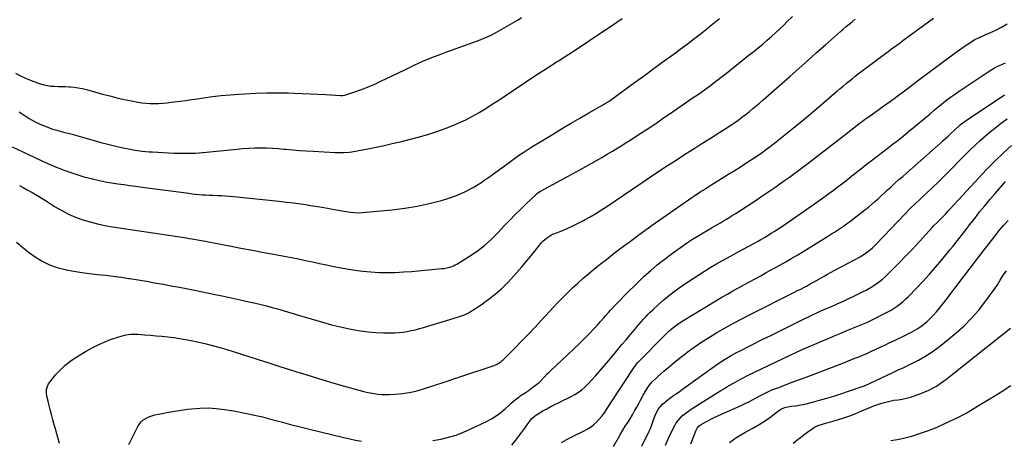
# Model space of a CAD drawing. Units: inches. Extents: x 1910888 to 1916278, y 443113 to 448409.
# Drawn here: x 1913190 to 1913967, y 444107 to 444439 of the extents above; entities that cross this region are included whole.
import ezdxf

# ---------------------------------------------------------------- set-up
doc = ezdxf.new("R2010")
doc.units = ezdxf.units.IN
doc.header["$MEASUREMENT"] = 0
doc.layers.add('7', color=7, linetype='Continuous')
doc.layers.add('8', color=7, linetype='Continuous')

msp = doc.modelspace()

# ---------------------------------------------------------------- linework, layer by layer
at = {"layer": '7', "color": 18}
for points in [[(1913186.96, 444396.99, 1866), (1913191.45, 444394.67, 1866), (1913196.08, 444392.64, 1866), (1913200.79, 444390.8, 1866), (1913206.61, 444388.74, 1866), (1913209.36, 444387.92, 1866), (1913212.15, 444387.28, 1866), (1913214.98, 444386.93, 1866), (1913217.84, 444386.76, 1866), (1913220.73, 444386.72, 1866), (1913223.62, 444386.65, 1866), (1913226.51, 444386.54, 1866), (1913229.4, 444386.4, 1866), (1913230.12, 444386.36, 1866), (1913233.35, 444386.08, 1866), (1913236.55, 444385.66, 1866), (1913239.73, 444385.02, 1866), (1913242.87, 444384.25, 1866), (1913255.7, 444380.66, 1866), (1913261.35, 444379.15, 1866), (1913267.02, 444377.73, 1866), (1913272.72, 444376.45, 1866), (1913278.44, 444375.26, 1866), (1913283.38, 444374.29, 1866), (1913286.66, 444373.76, 1866), (1913289.95, 444373.37, 1866), (1913293.25, 444373.19, 1866), (1913296.57, 444373.15, 1866), (1913299.9, 444373.27, 1866), (1913303.21, 444373.46, 1866), (1913306.52, 444373.77, 1866), (1913309.83, 444374.14, 1866), (1913312.3, 444374.46, 1866), (1913316.83, 444375.06, 1866), (1913321.36, 444375.68, 1866), (1913325.89, 444376.31, 1866), (1913330.42, 444376.95, 1866), (1913335.3, 444377.66, 1866), (1913342.27, 444378.58, 1866), (1913349.26, 444379.4, 1866), (1913356.26, 444380.06, 1866), (1913363.28, 444380.61, 1866), (1913367.94, 444380.93, 1866), (1913376.49, 444381.37, 1866), (1913385.04, 444381.65, 1866), (1913393.6, 444381.66, 1866), (1913402.16, 444381.51, 1866), (1913406.74, 444381.36, 1866), (1913413.01, 444381.13, 1866), (1913419.28, 444380.87, 1866), (1913425.55, 444380.57, 1866), (1913431.81, 444380.24, 1866), (1913443.22, 444379.6, 1866), (1913444.89, 444379.6, 1866), (1913446.55, 444379.81, 1866), (1913447.62, 444380.1, 1866), (1913456.27, 444382.97, 1866), (1913461.09, 444384.67, 1866), (1913465.85, 444386.51, 1866), (1913470.54, 444388.53, 1866), (1913475.18, 444390.68, 1866), (1913494.53, 444400.13, 1866), (1913501.4, 444403.38, 1866), (1913508.34, 444406.49, 1866), (1913515.36, 444409.41, 1866), (1913522.43, 444412.21, 1866), (1913526.46, 444413.73, 1866), (1913531.58, 444415.63, 1866), (1913536.71, 444417.48, 1866), (1913541.86, 444419.26, 1866), (1913547.03, 444421, 1866), (1913552.15, 444422.84, 1866), (1913557.18, 444424.88, 1866), (1913562.09, 444427.22, 1866), (1913566.9, 444429.75, 1866), (1913583.52, 444439.11, 1866), (1913586.04, 444440.92, 1866)], [(1913187.85, 444263.73, 1874), (1913192.79, 444259.47, 1874), (1913197.99, 444255.48, 1874), (1913202.56, 444252.27, 1874), (1913208.12, 444248.86, 1874), (1913213.89, 444245.94, 1874), (1913219.98, 444243.77, 1874), (1913226.29, 444242.09, 1874), (1913226.96, 444241.96, 1874), (1913233.1, 444240.83, 1874), (1913239.27, 444239.83, 1874), (1913245.46, 444239.03, 1874), (1913251.68, 444238.36, 1874), (1913257.9, 444237.73, 1874), (1913264.1, 444237.01, 1874), (1913270.29, 444236.15, 1874), (1913276.47, 444235.21, 1874), (1913277.19, 444235.09, 1874), (1913283.72, 444234.01, 1874), (1913290.24, 444232.91, 1874), (1913296.76, 444231.78, 1874), (1913303.27, 444230.62, 1874), (1913303.35, 444230.61, 1874), (1913309.89, 444229.41, 1874), (1913316.43, 444228.19, 1874), (1913322.97, 444226.92, 1874), (1913329.49, 444225.62, 1874), (1913343.08, 444222.88, 1874), (1913350.1, 444221.42, 1874), (1913357.12, 444219.93, 1874), (1913364.12, 444218.38, 1874), (1913371.11, 444216.79, 1874), (1913376.32, 444215.59, 1874), (1913380.69, 444214.54, 1874), (1913385.05, 444213.44, 1874), (1913389.39, 444212.28, 1874), (1913393.72, 444211.06, 1874), (1913398.04, 444209.81, 1874), (1913402.36, 444208.55, 1874), (1913406.67, 444207.26, 1874), (1913410.97, 444205.97, 1874), (1913421.95, 444202.65, 1874), (1913429.04, 444200.6, 1874), (1913436.16, 444198.69, 1874), (1913443.33, 444196.97, 1874), (1913450.53, 444195.38, 1874), (1913452.96, 444194.88, 1874), (1913458.99, 444193.82, 1874), (1913465.05, 444192.98, 1874), (1913471.15, 444192.5, 1874), (1913477.28, 444192.24, 1874), (1913483.02, 444192.17, 1874), (1913486.28, 444192.23, 1874), (1913489.53, 444192.42, 1874), (1913492.77, 444192.81, 1874), (1913495.99, 444193.34, 1874), (1913499.19, 444194.01, 1874), (1913502.37, 444194.74, 1874), (1913505.54, 444195.57, 1874), (1913508.68, 444196.47, 1874), (1913535.73, 444204.58, 1874), (1913537.95, 444205.29, 1874), (1913541.24, 444206.5, 1874), (1913544.33, 444208.12, 1874), (1913554.18, 444214.43, 1874), (1913559.92, 444218.42, 1874), (1913565.43, 444222.68, 1874), (1913570.6, 444227.35, 1874), (1913575.54, 444232.29, 1874), (1913578.04, 444234.98, 1874), (1913582.22, 444239.6, 1874), (1913586.33, 444244.28, 1874), (1913590.33, 444249.04, 1874), (1913594.25, 444253.88, 1874), (1913600.46, 444261.69, 1874), (1913601.7, 444263.14, 1874), (1913602.99, 444264.52, 1874), (1913605.84, 444267.02, 1874), (1913607.39, 444268.12, 1874), (1913610.67, 444269.98, 1874), (1913612.41, 444270.75, 1874), (1913617.79, 444272.84, 1874), (1913622.21, 444274.66, 1874), (1913626.59, 444276.6, 1874), (1913630.88, 444278.7, 1874), (1913635.12, 444280.92, 1874), (1913635.78, 444281.28, 1874), (1913640.27, 444283.82, 1874), (1913644.72, 444286.45, 1874), (1913649.08, 444289.19, 1874), (1913653.4, 444292.02, 1874), (1913687.84, 444315.26, 1874), (1913694.53, 444319.73, 1874), (1913701.23, 444324.18, 1874), (1913707.97, 444328.57, 1874), (1913714.73, 444332.94, 1874), (1913718.83, 444335.57, 1874), (1913723.56, 444338.59, 1874), (1913728.3, 444341.59, 1874), (1913733.05, 444344.56, 1874), (1913737.82, 444347.52, 1874), (1913740.43, 444349.13, 1874), (1913743.88, 444351.3, 1874), (1913747.31, 444353.5, 1874), (1913750.7, 444355.76, 1874), (1913754.06, 444358.06, 1874), (1913757.94, 444360.79, 1874), (1913760.68, 444362.8, 1874), (1913763.37, 444364.86, 1874), (1913766.03, 444366.97, 1874), (1913768.66, 444369.12, 1874), (1913771.27, 444371.3, 1874), (1913773.84, 444373.5, 1874), (1913776.4, 444375.73, 1874), (1913797.89, 444394.71, 1874), (1913804.9, 444400.9, 1874), (1913811.9, 444407.1, 1874), (1913818.9, 444413.31, 1874), (1913825.9, 444419.52, 1874), (1913835.39, 444427.95, 1874), (1913837.65, 444429.93, 1874), (1913839.91, 444431.91, 1874), (1913842.2, 444433.86, 1874), (1913844.5, 444435.79, 1874), (1913846.82, 444437.71, 1874), (1913849.15, 444439.61, 1874)], [(1913189.88, 444366.69, 1868), (1913193.77, 444363.9, 1868), (1913197.79, 444361.32, 1868), (1913201.99, 444359.05, 1868), (1913206.31, 444356.99, 1868), (1913209.9, 444355.44, 1868), (1913213.08, 444354.17, 1868), (1913216.3, 444353.02, 1868), (1913219.58, 444352.03, 1868), (1913222.89, 444351.16, 1868), (1913226.23, 444350.35, 1868), (1913229.56, 444349.51, 1868), (1913232.87, 444348.62, 1868), (1913236.17, 444347.69, 1868), (1913248.95, 444343.98, 1868), (1913254.31, 444342.48, 1868), (1913259.7, 444341.04, 1868), (1913265.1, 444339.7, 1868), (1913270.53, 444338.42, 1868), (1913270.62, 444338.4, 1868), (1913276.02, 444337.3, 1868), (1913281.46, 444336.37, 1868), (1913286.92, 444335.68, 1868), (1913292.42, 444335.15, 1868), (1913295, 444334.96, 1868), (1913299.22, 444334.68, 1868), (1913303.44, 444334.44, 1868), (1913307.67, 444334.24, 1868), (1913311.9, 444334.09, 1868), (1913314.55, 444334.01, 1868), (1913317.46, 444333.95, 1868), (1913320.36, 444333.91, 1868), (1913323.26, 444333.92, 1868), (1913326.17, 444333.96, 1868), (1913329.07, 444334.06, 1868), (1913331.97, 444334.21, 1868), (1913334.86, 444334.44, 1868), (1913337.75, 444334.71, 1868), (1913361.7, 444337.26, 1868), (1913366.34, 444337.68, 1868), (1913370.98, 444337.99, 1868), (1913375.64, 444338.15, 1868), (1913380.29, 444338.2, 1868), (1913384.95, 444338.12, 1868), (1913389.61, 444337.94, 1868), (1913394.26, 444337.65, 1868), (1913398.9, 444337.27, 1868), (1913400.32, 444337.13, 1868), (1913405.67, 444336.65, 1868), (1913411.02, 444336.22, 1868), (1913416.38, 444335.84, 1868), (1913421.74, 444335.51, 1868), (1913439.26, 444334.53, 1868), (1913443.6, 444334.42, 1868), (1913445.78, 444334.47, 1868), (1913450.12, 444334.77, 1868), (1913452.27, 444335.01, 1868), (1913456.56, 444335.72, 1868), (1913465.01, 444337.39, 1868), (1913471.36, 444338.7, 1868), (1913477.7, 444340.07, 1868), (1913484.01, 444341.54, 1868), (1913490.31, 444343.06, 1868), (1913504.71, 444346.67, 1868), (1913512.1, 444348.72, 1868), (1913519.41, 444351.01, 1868), (1913526.59, 444353.66, 1868), (1913533.7, 444356.54, 1868), (1913536.67, 444357.84, 1868), (1913542.16, 444360.39, 1868), (1913547.55, 444363.12, 1868), (1913552.8, 444366.11, 1868), (1913557.96, 444369.27, 1868), (1913563.04, 444372.58, 1868), (1913568.11, 444375.91, 1868), (1913573.16, 444379.25, 1868), (1913578.21, 444382.61, 1868), (1913583.45, 444386.11, 1868), (1913591.13, 444391.21, 1868), (1913598.83, 444396.27, 1868), (1913606.55, 444401.29, 1868), (1913614.3, 444406.29, 1868), (1913615.2, 444406.87, 1868), (1913623.39, 444412.16, 1868), (1913631.56, 444417.48, 1868), (1913639.69, 444422.87, 1868), (1913647.79, 444428.29, 1868), (1913648.57, 444428.82, 1868), (1913657.04, 444434.56, 1868), (1913665.49, 444440.32, 1868)], [(1913190.22, 444308.55, 1872), (1913192.95, 444306.99, 1872), (1913196.28, 444305.18, 1872), (1913200.68, 444302.71, 1872), (1913205.05, 444300.18, 1872), (1913209.35, 444297.54, 1872), (1913213.61, 444294.84, 1872), (1913218.33, 444291.76, 1872), (1913223.51, 444288.69, 1872), (1913228.82, 444285.9, 1872), (1913234.34, 444283.55, 1872), (1913239.99, 444281.49, 1872), (1913245.78, 444279.79, 1872), (1913251.62, 444278.28, 1872), (1913257.52, 444277.04, 1872), (1913263.47, 444275.99, 1872), (1913321.92, 444267.09, 1872), (1913324.1, 444266.75, 1872), (1913326.29, 444266.4, 1872), (1913330.65, 444265.66, 1872), (1913335, 444264.87, 1872), (1913337.17, 444264.46, 1872), (1913339.34, 444264.04, 1872), (1913355.68, 444260.86, 1872), (1913364.76, 444259.1, 1872), (1913373.84, 444257.37, 1872), (1913382.93, 444255.66, 1872), (1913392.02, 444253.97, 1872), (1913399.03, 444252.68, 1872), (1913404.61, 444251.62, 1872), (1913410.18, 444250.52, 1872), (1913415.74, 444249.36, 1872), (1913421.29, 444248.15, 1872), (1913426.84, 444246.95, 1872), (1913432.4, 444245.78, 1872), (1913437.97, 444244.66, 1872), (1913443.54, 444243.57, 1872), (1913448.38, 444242.65, 1872), (1913454.69, 444241.61, 1872), (1913461.03, 444240.77, 1872), (1913467.39, 444240.25, 1872), (1913473.78, 444239.93, 1872), (1913480.18, 444239.88, 1872), (1913486.57, 444239.97, 1872), (1913492.96, 444240.29, 1872), (1913499.34, 444240.76, 1872), (1913523.36, 444242.94, 1872), (1913524.91, 444243.13, 1872), (1913529.48, 444244.06, 1872), (1913532.39, 444245.1, 1872), (1913533.78, 444245.78, 1872), (1913535.13, 444246.55, 1872), (1913544.97, 444252.65, 1872), (1913551.03, 444256.76, 1872), (1913556.83, 444261.16, 1872), (1913562.28, 444266.01, 1872), (1913567.47, 444271.16, 1872), (1913572.78, 444276.86, 1872), (1913576.96, 444281.26, 1872), (1913581.19, 444285.61, 1872), (1913585.51, 444289.88, 1872), (1913589.88, 444294.1, 1872), (1913597.86, 444301.66, 1872), (1913598.29, 444302.05, 1872), (1913601.16, 444303.99, 1872), (1913601.66, 444304.27, 1872), (1913632.63, 444321.23, 1872), (1913636.87, 444323.56, 1872), (1913641.09, 444325.92, 1872), (1913645.31, 444328.29, 1872), (1913649.51, 444330.69, 1872), (1913653.7, 444333.12, 1872), (1913657.86, 444335.58, 1872), (1913661.99, 444338.1, 1872), (1913666.1, 444340.66, 1872), (1913667.85, 444341.76, 1872), (1913672.23, 444344.55, 1872), (1913676.59, 444347.35, 1872), (1913680.94, 444350.19, 1872), (1913685.27, 444353.06, 1872), (1913689.58, 444355.94, 1872), (1913693.88, 444358.84, 1872), (1913698.17, 444361.76, 1872), (1913702.46, 444364.69, 1872), (1913721.58, 444377.82, 1872), (1913724.93, 444380.14, 1872), (1913728.25, 444382.48, 1872), (1913731.55, 444384.85, 1872), (1913734.83, 444387.25, 1872), (1913738.09, 444389.68, 1872), (1913741.33, 444392.14, 1872), (1913744.55, 444394.63, 1872), (1913747.75, 444397.14, 1872), (1913765.79, 444411.46, 1872), (1913769.34, 444414.31, 1872), (1913772.85, 444417.18, 1872), (1913776.34, 444420.1, 1872), (1913779.79, 444423.05, 1872), (1913783.21, 444426.05, 1872), (1913786.58, 444429.09, 1872), (1913789.9, 444432.19, 1872), (1913793.19, 444435.33, 1872), (1913795.44, 444437.52, 1872), (1913799.82, 444441.79, 1872)], [(1913221.71, 444105, 1876), (1913220.47, 444109.7, 1876), (1913219.12, 444114.38, 1876), (1913218.68, 444115.82, 1876), (1913217.5, 444119.77, 1876), (1913216.37, 444123.72, 1876), (1913215.31, 444127.7, 1876), (1913214.29, 444131.69, 1876), (1913212.96, 444137.1, 1876), (1913212.65, 444138.4, 1876), (1913211.75, 444142.29, 1876), (1913211.41, 444144.9, 1876), (1913211.54, 444147.53, 1876), (1913212.41, 444150.79, 1876), (1913213.12, 444152.09, 1876), (1913213.97, 444153.33, 1876), (1913218.64, 444158.99, 1876), (1913222.11, 444162.8, 1876), (1913225.82, 444166.35, 1876), (1913229.86, 444169.52, 1876), (1913234.12, 444172.43, 1876), (1913242.76, 444177.71, 1876), (1913247.4, 444180.35, 1876), (1913252.13, 444182.78, 1876), (1913257, 444184.93, 1876), (1913261.96, 444186.87, 1876), (1913268.39, 444189.16, 1876), (1913272.08, 444190.25, 1876), (1913273.97, 444190.63, 1876), (1913277.8, 444191.09, 1876), (1913279.72, 444191.19, 1876), (1913283.57, 444191.11, 1876), (1913288.85, 444190.74, 1876), (1913293.42, 444190.4, 1876), (1913297.98, 444190.01, 1876), (1913302.54, 444189.57, 1876), (1913307.24, 444189.07, 1876), (1913311.85, 444188.48, 1876), (1913316.44, 444187.81, 1876), (1913321.02, 444187, 1876), (1913325.58, 444186.1, 1876), (1913330.44, 444185.06, 1876), (1913337.4, 444183.48, 1876), (1913344.31, 444181.75, 1876), (1913351.17, 444179.81, 1876), (1913358, 444177.74, 1876), (1913378.39, 444171.19, 1876), (1913386.9, 444168.46, 1876), (1913395.41, 444165.75, 1876), (1913403.92, 444163.05, 1876), (1913412.44, 444160.36, 1876), (1913412.49, 444160.35, 1876), (1913421, 444157.71, 1876), (1913429.52, 444155.13, 1876), (1913438.06, 444152.63, 1876), (1913446.62, 444150.18, 1876), (1913457.85, 444147.02, 1876), (1913460.82, 444146.24, 1876), (1913463.8, 444145.51, 1876), (1913466.81, 444144.88, 1876), (1913469.83, 444144.32, 1876), (1913472.86, 444143.9, 1876), (1913475.91, 444143.62, 1876), (1913478.96, 444143.55, 1876), (1913482.03, 444143.61, 1876), (1913486.79, 444143.87, 1876), (1913492.21, 444144.38, 1876), (1913497.57, 444145.16, 1876), (1913502.86, 444146.35, 1876), (1913508.1, 444147.81, 1876), (1913525.87, 444153.5, 1876), (1913529.94, 444154.89, 1876), (1913533.99, 444156.37, 1876), (1913535.35, 444156.83, 1876), (1913536.71, 444157.29, 1876), (1913564.52, 444166.35, 1876), (1913567.44, 444167.69, 1876), (1913570.06, 444169.58, 1876), (1913570.86, 444170.3, 1876), (1913571.64, 444171.04, 1876), (1913580.75, 444180.22, 1876), (1913586.04, 444185.6, 1876), (1913591.3, 444191.01, 1876), (1913596.51, 444196.47, 1876), (1913601.68, 444201.97, 1876), (1913614.85, 444216.1, 1876), (1913618.63, 444220.05, 1876), (1913622.49, 444223.93, 1876), (1913626.45, 444227.7, 1876), (1913630.48, 444231.41, 1876), (1913634.59, 444235.02, 1876), (1913638.74, 444238.59, 1876), (1913642.95, 444242.09, 1876), (1913647.2, 444245.54, 1876), (1913648.22, 444246.36, 1876), (1913653.02, 444250.16, 1876), (1913657.85, 444253.93, 1876), (1913662.72, 444257.65, 1876), (1913667.61, 444261.34, 1876), (1913671.04, 444263.9, 1876), (1913677.69, 444268.81, 1876), (1913684.38, 444273.68, 1876), (1913691.11, 444278.47, 1876), (1913697.87, 444283.23, 1876), (1913720.49, 444298.95, 1876), (1913722.7, 444300.47, 1876), (1913724.91, 444301.97, 1876), (1913727.14, 444303.45, 1876), (1913729.38, 444304.92, 1876), (1913731.63, 444306.36, 1876), (1913733.89, 444307.8, 1876), (1913736.16, 444309.21, 1876), (1913738.44, 444310.61, 1876), (1913743.92, 444313.96, 1876), (1913748.94, 444317.05, 1876), (1913753.93, 444320.16, 1876), (1913758.89, 444323.32, 1876), (1913763.84, 444326.51, 1876), (1913770.43, 444330.79, 1876), (1913774.08, 444333.23, 1876), (1913775.88, 444334.48, 1876), (1913779.44, 444337.04, 1876), (1913781.19, 444338.35, 1876), (1913784.65, 444341.04, 1876), (1913795.11, 444349.39, 1876), (1913802.02, 444354.98, 1876), (1913808.89, 444360.62, 1876), (1913815.69, 444366.33, 1876), (1913822.45, 444372.1, 1876), (1913832.74, 444380.99, 1876), (1913835.07, 444382.99, 1876), (1913837.4, 444384.97, 1876), (1913839.74, 444386.95, 1876), (1913842.09, 444388.91, 1876), (1913844.46, 444390.85, 1876), (1913846.84, 444392.77, 1876), (1913849.26, 444394.65, 1876), (1913851.69, 444396.51, 1876), (1913871.28, 444411.26, 1876), (1913875.18, 444414.18, 1876), (1913879.1, 444417.08, 1876), (1913881.06, 444418.52, 1876), (1913884.99, 444421.4, 1876), (1913886.95, 444422.85, 1876), (1913910.94, 444440.57, 1876)], [(1913516.26, 444107.29, 1878), (1913522.48, 444108.36, 1878), (1913528.6, 444109.83, 1878), (1913534.62, 444111.61, 1878), (1913540.48, 444113.85, 1878), (1913546.24, 444116.39, 1878), (1913558.55, 444122.41, 1878), (1913562.43, 444124.52, 1878), (1913566.17, 444126.84, 1878), (1913569.71, 444129.46, 1878), (1913573.1, 444132.29, 1878), (1913576.3, 444135.2, 1878), (1913578, 444136.71, 1878), (1913581.49, 444139.62, 1878), (1913583.28, 444141.03, 1878), (1913585.94, 444143.03, 1878), (1913589.02, 444145, 1878), (1913592.08, 444146.97, 1878), (1913593.05, 444147.7, 1878), (1913598.9, 444152.31, 1878), (1913600.27, 444153.44, 1878), (1913601.58, 444154.63, 1878), (1913604.02, 444157.19, 1878), (1913606.42, 444159.82, 1878), (1913607.67, 444161.08, 1878), (1913608.94, 444162.32, 1878), (1913631.62, 444183.63, 1878), (1913634.54, 444186.43, 1878), (1913637.42, 444189.27, 1878), (1913640.24, 444192.18, 1878), (1913643.01, 444195.12, 1878), (1913645.78, 444198.12, 1878), (1913647.13, 444199.61, 1878), (1913648.47, 444201.1, 1878), (1913651.1, 444204.13, 1878), (1913652.41, 444205.66, 1878), (1913655.08, 444208.66, 1878), (1913656.43, 444210.15, 1878), (1913660.6, 444214.66, 1878), (1913664.08, 444218.36, 1878), (1913667.6, 444222.01, 1878), (1913671.2, 444225.6, 1878), (1913674.84, 444229.14, 1878), (1913682.95, 444236.89, 1878), (1913688, 444241.51, 1878), (1913693.19, 444245.98, 1878), (1913698.55, 444250.22, 1878), (1913704.05, 444254.31, 1878), (1913711.53, 444259.62, 1878), (1913716.24, 444262.87, 1878), (1913721.01, 444266.03, 1878), (1913725.87, 444269.06, 1878), (1913730.78, 444272, 1878), (1913736, 444275.03, 1878), (1913738.35, 444276.4, 1878), (1913740.69, 444277.77, 1878), (1913743.03, 444279.14, 1878), (1913745.37, 444280.52, 1878), (1913747.7, 444281.92, 1878), (1913750.02, 444283.34, 1878), (1913752.31, 444284.79, 1878), (1913754.6, 444286.25, 1878), (1913770.29, 444296.49, 1878), (1913775.78, 444300.12, 1878), (1913781.24, 444303.8, 1878), (1913786.66, 444307.54, 1878), (1913792.05, 444311.33, 1878), (1913797.39, 444315.19, 1878), (1913802.71, 444319.08, 1878), (1913807.98, 444323.03, 1878), (1913813.22, 444327.01, 1878), (1913843.29, 444350.16, 1878), (1913844.94, 444351.43, 1878), (1913848.22, 444354, 1878), (1913849.85, 444355.29, 1878), (1913852.21, 444357.17, 1878), (1913854.96, 444359.29, 1878), (1913857.77, 444361.34, 1878), (1913858.72, 444362.01, 1878), (1913864.94, 444366.35, 1878), (1913868.99, 444369.2, 1878), (1913873.02, 444372.07, 1878), (1913877.03, 444374.98, 1878), (1913881.02, 444377.91, 1878), (1913890.41, 444384.88, 1878), (1913892.69, 444386.59, 1878), (1913896.07, 444389.21, 1878), (1913899.47, 444391.79, 1878), (1913926.1, 444411.65, 1878), (1913928.86, 444413.67, 1878), (1913931.64, 444415.66, 1878), (1913934.44, 444417.61, 1878), (1913937.27, 444419.53, 1878), (1913941.54, 444422.38, 1878), (1913943.74, 444423.67, 1878), (1913946.05, 444424.77, 1878), (1913946.84, 444425.12, 1878), (1913947.62, 444425.46, 1878), (1913955.56, 444428.84, 1878), (1913960.24, 444430.99, 1878), (1913964.83, 444433.32, 1878), (1913969.27, 444435.92, 1878)], [(1913617.53, 444105.83, 1882), (1913621.36, 444107.86, 1882), (1913625.2, 444109.84, 1882), (1913629.08, 444111.76, 1882), (1913632.97, 444113.64, 1882), (1913635.03, 444114.62, 1882), (1913637.81, 444116.12, 1882), (1913640.47, 444117.8, 1882), (1913642.94, 444119.74, 1882), (1913645.28, 444121.87, 1882), (1913647.45, 444124.19, 1882), (1913649.52, 444126.59, 1882), (1913651.44, 444129.12, 1882), (1913653.26, 444131.73, 1882), (1913673.06, 444162.14, 1882), (1913674.24, 444163.97, 1882), (1913676.64, 444167.33, 1882), (1913677.95, 444168.78, 1882), (1913699.17, 444190.43, 1882), (1913702.43, 444193.57, 1882), (1913704.13, 444195.06, 1882), (1913707.65, 444197.89, 1882), (1913711.35, 444200.48, 1882), (1913713.27, 444201.68, 1882), (1913744.16, 444220.27, 1882), (1913748.47, 444222.82, 1882), (1913752.81, 444225.33, 1882), (1913757.18, 444227.77, 1882), (1913761.57, 444230.18, 1882), (1913765.98, 444232.56, 1882), (1913770.39, 444234.95, 1882), (1913774.78, 444237.35, 1882), (1913779.18, 444239.76, 1882), (1913789.91, 444245.66, 1882), (1913794.69, 444248.34, 1882), (1913799.45, 444251.07, 1882), (1913804.16, 444253.88, 1882), (1913808.84, 444256.73, 1882), (1913828.21, 444268.76, 1882), (1913830.63, 444270.27, 1882), (1913833.04, 444271.8, 1882), (1913835.43, 444273.35, 1882), (1913837.82, 444274.9, 1882), (1913840.18, 444276.5, 1882), (1913842.52, 444278.13, 1882), (1913844.82, 444279.82, 1882), (1913847.09, 444281.55, 1882), (1913857.03, 444289.29, 1882), (1913859.68, 444291.41, 1882), (1913862.28, 444293.58, 1882), (1913864.84, 444295.81, 1882), (1913867.35, 444298.08, 1882), (1913869.84, 444300.39, 1882), (1913872.33, 444302.69, 1882), (1913874.83, 444304.98, 1882), (1913877.34, 444307.26, 1882), (1913880.96, 444310.54, 1882), (1913883.85, 444313.14, 1882), (1913886.76, 444315.72, 1882), (1913889.67, 444318.3, 1882), (1913916.87, 444342.22, 1882), (1913918.82, 444343.96, 1882), (1913920.76, 444345.73, 1882), (1913922.67, 444347.52, 1882), (1913924.57, 444349.33, 1882), (1913927.05, 444351.71, 1882), (1913928.37, 444352.94, 1882), (1913931.08, 444355.33, 1882), (1913932.48, 444356.49, 1882), (1913935.35, 444358.68, 1882), (1913936.83, 444359.72, 1882), (1913966.98, 444380.12, 1882)], [(1913658.76, 444102.68, 1884), (1913662.53, 444109.33, 1884), (1913664.3, 444112.41, 1884), (1913666.11, 444115.46, 1884), (1913667.96, 444118.49, 1884), (1913669.84, 444121.49, 1884), (1913671.72, 444124.5, 1884), (1913673.55, 444127.54, 1884), (1913675.32, 444130.62, 1884), (1913677.04, 444133.72, 1884), (1913678.87, 444137.1, 1884), (1913679.96, 444139.11, 1884), (1913682.16, 444143.13, 1884), (1913683.61, 444145.75, 1884), (1913685.65, 444149.04, 1884), (1913686.79, 444150.6, 1884), (1913689.28, 444153.57, 1884), (1913691.99, 444156.34, 1884), (1913693.42, 444157.65, 1884), (1913698.47, 444162.08, 1884), (1913702.5, 444165.53, 1884), (1913706.57, 444168.92, 1884), (1913710.71, 444172.22, 1884), (1913714.91, 444175.47, 1884), (1913716.88, 444176.96, 1884), (1913722.17, 444180.81, 1884), (1913727.53, 444184.53, 1884), (1913733.03, 444188.06, 1884), (1913738.6, 444191.47, 1884), (1913740.24, 444192.43, 1884), (1913746.73, 444196.16, 1884), (1913753.27, 444199.8, 1884), (1913759.88, 444203.31, 1884), (1913766.54, 444206.74, 1884), (1913801.4, 444224.24, 1884), (1913803.91, 444225.52, 1884), (1913806.41, 444226.8, 1884), (1913808.9, 444228.11, 1884), (1913811.37, 444229.44, 1884), (1913813.84, 444230.79, 1884), (1913816.31, 444232.14, 1884), (1913818.76, 444233.52, 1884), (1913821.2, 444234.91, 1884), (1913824.7, 444236.9, 1884), (1913827.5, 444238.47, 1884), (1913830.31, 444240.03, 1884), (1913833.14, 444241.56, 1884), (1913853.1, 444252.33, 1884), (1913854.85, 444253.33, 1884), (1913858.22, 444255.54, 1884), (1913861.41, 444258.01, 1884), (1913862.94, 444259.33, 1884), (1913865.82, 444262.15, 1884), (1913888.65, 444286.19, 1884), (1913891.89, 444289.51, 1884), (1913893.54, 444291.14, 1884), (1913896.9, 444294.35, 1884), (1913900.27, 444297.54, 1884), (1913901.96, 444299.13, 1884), (1913909.68, 444306.42, 1884), (1913915.19, 444311.7, 1884), (1913920.66, 444317.02, 1884), (1913926.05, 444322.41, 1884), (1913931.4, 444327.86, 1884), (1913936.05, 444332.65, 1884), (1913939.91, 444336.53, 1884), (1913943.84, 444340.34, 1884), (1913947.86, 444344.04, 1884), (1913951.95, 444347.68, 1884), (1913956.15, 444351.19, 1884), (1913960.42, 444354.6, 1884), (1913964.81, 444357.86, 1884), (1913969.27, 444361.02, 1884)], [(1913681.04, 444102.76, 1886), (1913686.72, 444114.67, 1886), (1913687.72, 444116.85, 1886), (1913689.52, 444121.28, 1886), (1913690.32, 444123.53, 1886), (1913691.37, 444126.53, 1886), (1913692.61, 444129.51, 1886), (1913694.1, 444132.35, 1886), (1913697.25, 444135.89, 1886), (1913701.83, 444139.56, 1886), (1913703.21, 444140.64, 1886), (1913706.02, 444142.74, 1886), (1913707.45, 444143.76, 1886), (1913710.33, 444145.78, 1886), (1913713.19, 444147.81, 1886), (1913740.91, 444167.68, 1886), (1913742.95, 444169.1, 1886), (1913745.02, 444170.49, 1886), (1913749.25, 444173.12, 1886), (1913751.41, 444174.36, 1886), (1913755.79, 444176.75, 1886), (1913758.01, 444177.89, 1886), (1913776.01, 444186.88, 1886), (1913783.34, 444190.53, 1886), (1913790.68, 444194.16, 1886), (1913798.03, 444197.77, 1886), (1913805.38, 444201.37, 1886), (1913815.75, 444206.43, 1886), (1913817.93, 444207.48, 1886), (1913822.32, 444209.51, 1886), (1913826.74, 444211.47, 1886), (1913831.18, 444213.41, 1886), (1913833.4, 444214.37, 1886), (1913835.08, 444215.1, 1886), (1913838.13, 444216.45, 1886), (1913841.17, 444217.82, 1886), (1913844.19, 444219.24, 1886), (1913847.2, 444220.69, 1886), (1913855.14, 444224.58, 1886), (1913857.92, 444226.02, 1886), (1913860.65, 444227.54, 1886), (1913863.31, 444229.19, 1886), (1913865.93, 444230.92, 1886), (1913868.45, 444232.78, 1886), (1913870.89, 444234.72, 1886), (1913873.22, 444236.8, 1886), (1913875.48, 444238.97, 1886), (1913884.21, 444247.83, 1886), (1913888.79, 444252.53, 1886), (1913893.33, 444257.27, 1886), (1913897.81, 444262.06, 1886), (1913902.26, 444266.89, 1886), (1913910.07, 444275.45, 1886), (1913911.13, 444276.57, 1886), (1913913.33, 444278.74, 1886), (1913913.88, 444279.28, 1886), (1913917.04, 444282.47, 1886), (1913918.88, 444284.34, 1886), (1913920.7, 444286.24, 1886), (1913922.5, 444288.15, 1886), (1913924.29, 444290.08, 1886), (1913946.73, 444314.61, 1886), (1913952.98, 444321.22, 1886), (1913959.36, 444327.68, 1886), (1913965.96, 444333.93, 1886), (1913972.7, 444340.04, 1886)], [(1913699.61, 444103.66, 1888), (1913701.43, 444107.93, 1888), (1913702.43, 444110.02, 1888), (1913706.98, 444119.05, 1888), (1913708.2, 444121.18, 1888), (1913709.58, 444123.19, 1888), (1913712.91, 444126.76, 1888), (1913714.81, 444128.35, 1888), (1913718.77, 444131.3, 1888), (1913720.83, 444132.66, 1888), (1913743.38, 444146.73, 1888), (1913745.72, 444148.16, 1888), (1913748.07, 444149.57, 1888), (1913750.44, 444150.94, 1888), (1913752.83, 444152.29, 1888), (1913755.69, 444153.89, 1888), (1913757.62, 444154.96, 1888), (1913760.35, 444156.46, 1888), (1913762.04, 444157.38, 1888), (1913763.73, 444158.28, 1888), (1913764.31, 444158.56, 1888), (1913764.88, 444158.84, 1888), (1913797.61, 444174.34, 1888), (1913804.17, 444177.4, 1888), (1913810.76, 444180.4, 1888), (1913817.39, 444183.31, 1888), (1913824.04, 444186.17, 1888), (1913826.92, 444187.38, 1888), (1913832.15, 444189.59, 1888), (1913837.39, 444191.78, 1888), (1913842.64, 444193.96, 1888), (1913847.89, 444196.13, 1888), (1913855.98, 444199.47, 1888), (1913857.18, 444199.98, 1888), (1913859.56, 444201.03, 1888), (1913863.1, 444202.69, 1888), (1913864.26, 444203.26, 1888), (1913865.43, 444203.85, 1888), (1913872.41, 444207.39, 1888), (1913875, 444208.77, 1888), (1913877.56, 444210.22, 1888), (1913880.05, 444211.78, 1888), (1913882.5, 444213.41, 1888), (1913884.86, 444215.16, 1888), (1913887.14, 444217, 1888), (1913889.31, 444218.96, 1888), (1913891.41, 444221.02, 1888), (1913897.69, 444227.56, 1888), (1913902.8, 444233.01, 1888), (1913907.84, 444238.54, 1888), (1913912.75, 444244.17, 1888), (1913917.59, 444249.87, 1888), (1913924.3, 444257.97, 1888), (1913926.26, 444260.36, 1888), (1913928.2, 444262.76, 1888), (1913930.12, 444265.17, 1888), (1913932.03, 444267.6, 1888), (1913933.92, 444270.04, 1888), (1913935.81, 444272.49, 1888), (1913937.69, 444274.93, 1888), (1913939.57, 444277.38, 1888), (1913943.55, 444282.58, 1888), (1913947.46, 444287.59, 1888), (1913951.44, 444292.55, 1888), (1913955.51, 444297.44, 1888), (1913959.64, 444302.27, 1888), (1913967.78, 444311.61, 1888)], [(1913750.12, 444105.65, 1892), (1913752.97, 444107.87, 1892), (1913755.91, 444109.96, 1892), (1913758.99, 444111.84, 1892), (1913762.15, 444113.59, 1892), (1913764.72, 444114.89, 1892), (1913769.17, 444117.3, 1892), (1913773.52, 444119.85, 1892), (1913777.75, 444122.63, 1892), (1913781.88, 444125.54, 1892), (1913789.03, 444130.87, 1892), (1913791.28, 444132.27, 1892), (1913793.72, 444133.27, 1892), (1913796.3, 444133.93, 1892), (1913798.93, 444134.31, 1892), (1913802.39, 444134.67, 1892), (1913806.43, 444135.34, 1892), (1913808.43, 444135.79, 1892), (1913815.67, 444137.58, 1892), (1913821.26, 444139.04, 1892), (1913826.83, 444140.59, 1892), (1913832.35, 444142.28, 1892), (1913837.85, 444144.06, 1892), (1913852.53, 444149.02, 1892), (1913856.56, 444150.52, 1892), (1913860.5, 444152.26, 1892), (1913878.94, 444160.93, 1892), (1913880.58, 444161.69, 1892), (1913883.85, 444163.19, 1892), (1913887.13, 444164.67, 1892), (1913890.38, 444166.24, 1892), (1913891.98, 444167.06, 1892), (1913899.11, 444170.79, 1892), (1913904.17, 444173.64, 1892), (1913909.1, 444176.7, 1892), (1913913.83, 444180.06, 1892), (1913918.42, 444183.61, 1892), (1913928.96, 444192.32, 1892), (1913935.17, 444197.86, 1892), (1913941.08, 444203.69, 1892), (1913946.53, 444209.95, 1892), (1913951.68, 444216.49, 1892), (1913958.88, 444226.4, 1892), (1913961.42, 444230.07, 1892), (1913963.76, 444233.87, 1892), (1913966.13, 444237.64, 1892), (1913968.72, 444241.27, 1892)], [(1913800.27, 444105.18, 1894), (1913803.16, 444107.47, 1894), (1913806.07, 444109.72, 1894), (1913809.03, 444111.92, 1894), (1913812, 444114.09, 1894), (1913816.21, 444117.09, 1894), (1913817.13, 444117.69, 1894), (1913820.09, 444119.05, 1894), (1913824.3, 444120.35, 1894), (1913835.36, 444123.63, 1894), (1913840.23, 444125.18, 1894), (1913845.05, 444126.84, 1894), (1913849.81, 444128.68, 1894), (1913854.52, 444130.64, 1894), (1913857.79, 444132.08, 1894), (1913860.86, 444133.36, 1894), (1913863.95, 444134.58, 1894), (1913867.07, 444135.69, 1894), (1913870.23, 444136.73, 1894), (1913873.43, 444137.63, 1894), (1913876.64, 444138.41, 1894), (1913879.89, 444139.01, 1894), (1913883.16, 444139.49, 1894), (1913886.43, 444139.99, 1894), (1913889.66, 444140.64, 1894), (1913892.84, 444141.5, 1894), (1913895.99, 444142.51, 1894), (1913901.07, 444144.33, 1894), (1913904.25, 444145.58, 1894), (1913907.36, 444146.97, 1894), (1913910.38, 444148.56, 1894), (1913913.33, 444150.28, 1894), (1913916.2, 444152.15, 1894), (1913919.02, 444154.08, 1894), (1913921.78, 444156.11, 1894), (1913924.5, 444158.2, 1894), (1913971.82, 444195.96, 1894)], [(1913877.42, 444107.18, 1896), (1913880.74, 444107.76, 1896), (1913884.08, 444108.33, 1896), (1913887.39, 444109.01, 1896), (1913890.66, 444109.85, 1896), (1913893.9, 444110.79, 1896), (1913900.8, 444112.99, 1896), (1913905.45, 444114.57, 1896), (1913910.04, 444116.28, 1896), (1913914.56, 444118.17, 1896), (1913919.04, 444120.18, 1896), (1913924.93, 444122.98, 1896), (1913926.42, 444123.68, 1896), (1913930.9, 444125.81, 1896), (1913935.29, 444128.09, 1896), (1913936.72, 444128.92, 1896), (1913949.24, 444136.4, 1896), (1913956.87, 444141.05, 1896), (1913964.46, 444145.78, 1896), (1913971.97, 444150.63, 1896)], [(1913276.3, 444104.12, 1878), (1913283.74, 444118.88, 1878), (1913286.04, 444122.15, 1878), (1913287.54, 444123.45, 1878), (1913291.03, 444125.52, 1878), (1913292.91, 444126.32, 1878), (1913296.85, 444127.44, 1878), (1913302.68, 444128.61, 1878), (1913307.63, 444129.55, 1878), (1913312.59, 444130.43, 1878), (1913317.57, 444131.19, 1878), (1913322.56, 444131.89, 1878), (1913325.72, 444132.29, 1878), (1913332.29, 444132.84, 1878), (1913338.85, 444133.01, 1878), (1913345.4, 444132.59, 1878), (1913351.95, 444131.79, 1878), (1913359.16, 444130.59, 1878), (1913366.71, 444129.2, 1878), (1913374.23, 444127.66, 1878), (1913381.7, 444125.9, 1878), (1913389.14, 444123.98, 1878), (1913396.55, 444121.97, 1878), (1913403.98, 444120.01, 1878), (1913411.43, 444118.11, 1878), (1913418.88, 444116.26, 1878), (1913445.98, 444109.63, 1878), (1913450.61, 444108.57, 1878), (1913455.26, 444107.61, 1878), (1913459.94, 444106.8, 1878)]]:
    msp.add_polyline3d(points, dxfattribs=at)
at = {"layer": '8', "color": 18}
for points in [[(1913184.49, 444339.01, 1870), (1913202.28, 444330.51, 1870), (1913207.68, 444328, 1870), (1913213.12, 444325.57, 1870), (1913218.61, 444323.27, 1870), (1913224.14, 444321.06, 1870), (1913224.33, 444320.98, 1870), (1913229.83, 444318.97, 1870), (1913235.36, 444317.1, 1870), (1913240.97, 444315.43, 1870), (1913246.62, 444313.91, 1870), (1913248.58, 444313.42, 1870), (1913253.3, 444312.33, 1870), (1913258.04, 444311.35, 1870), (1913262.81, 444310.53, 1870), (1913267.6, 444309.82, 1870), (1913272.41, 444309.19, 1870), (1913277.22, 444308.55, 1870), (1913282.02, 444307.92, 1870), (1913286.83, 444307.27, 1870), (1913323.68, 444302.32, 1870), (1913326.38, 444301.98, 1870), (1913329.08, 444301.68, 1870), (1913331.8, 444301.43, 1870), (1913334.51, 444301.22, 1870), (1913337.23, 444301.05, 1870), (1913339.95, 444300.9, 1870), (1913342.67, 444300.79, 1870), (1913346.31, 444300.68, 1870), (1913349.49, 444300.56, 1870), (1913352.67, 444300.39, 1870), (1913355.84, 444300.14, 1870), (1913359, 444299.85, 1870), (1913394.96, 444296.04, 1870), (1913400.63, 444295.4, 1870), (1913406.29, 444294.71, 1870), (1913411.94, 444293.95, 1870), (1913417.59, 444293.13, 1870), (1913417.82, 444293.09, 1870), (1913423.34, 444292.23, 1870), (1913428.85, 444291.33, 1870), (1913434.35, 444290.37, 1870), (1913439.85, 444289.38, 1870), (1913447.69, 444287.92, 1870), (1913450.84, 444287.42, 1870), (1913454.02, 444287.1, 1870), (1913457.2, 444286.99, 1870), (1913460.39, 444287.15, 1870), (1913484.15, 444289.31, 1870), (1913493.99, 444290.5, 1870), (1913503.75, 444292.07, 1870), (1913513.4, 444294.21, 1870), (1913522.98, 444296.74, 1870), (1913528.06, 444298.24, 1870), (1913534.89, 444300.61, 1870), (1913541.53, 444303.41, 1870), (1913547.87, 444306.81, 1870), (1913554.02, 444310.63, 1870), (1913556.49, 444312.33, 1870), (1913561.23, 444315.65, 1870), (1913565.94, 444319, 1870), (1913570.6, 444322.42, 1870), (1913575.24, 444325.87, 1870), (1913579.91, 444329.29, 1870), (1913584.63, 444332.61, 1870), (1913589.45, 444335.8, 1870), (1913594.34, 444338.89, 1870), (1913610.43, 444348.75, 1870), (1913617.61, 444353.1, 1870), (1913624.81, 444357.42, 1870), (1913632.05, 444361.66, 1870), (1913639.32, 444365.87, 1870), (1913653.04, 444373.72, 1870), (1913653.46, 444373.97, 1870), (1913655.14, 444375.02, 1870), (1913655.95, 444375.58, 1870), (1913656.35, 444375.87, 1870), (1913675.23, 444389.63, 1870), (1913683.02, 444395.32, 1870), (1913690.82, 444401.01, 1870), (1913698.61, 444406.72, 1870), (1913706.39, 444412.43, 1870), (1913711.38, 444416.09, 1870), (1913716.64, 444420.01, 1870), (1913721.87, 444423.96, 1870), (1913727.05, 444427.99, 1870), (1913732.19, 444432.06, 1870), (1913734.49, 444433.9, 1870), (1913738.42, 444437.11, 1870), (1913742.32, 444440.38, 1870)], [(1913578.36, 444103.51, 1880), (1913581.66, 444107.63, 1880), (1913584.86, 444111.84, 1880), (1913587.99, 444116.1, 1880), (1913593.2, 444123.36, 1880), (1913594.23, 444124.63, 1880), (1913596.03, 444126.28, 1880), (1913597.35, 444127.24, 1880), (1913598.05, 444127.67, 1880), (1913603, 444130.61, 1880), (1913606.13, 444132.4, 1880), (1913609.28, 444134.13, 1880), (1913612.48, 444135.78, 1880), (1913615.71, 444137.36, 1880), (1913619.17, 444139.03, 1880), (1913622.18, 444140.53, 1880), (1913625.17, 444142.09, 1880), (1913628.14, 444143.67, 1880), (1913630.99, 444145.42, 1880), (1913633.7, 444147.34, 1880), (1913636.21, 444149.52, 1880), (1913638.58, 444151.88, 1880), (1913644.52, 444158.41, 1880), (1913648.09, 444162.41, 1880), (1913651.63, 444166.44, 1880), (1913655.09, 444170.53, 1880), (1913658.51, 444174.65, 1880), (1913658.9, 444175.13, 1880), (1913662.11, 444179.03, 1880), (1913665.33, 444182.93, 1880), (1913668.57, 444186.8, 1880), (1913671.83, 444190.67, 1880), (1913675.5, 444194.99, 1880), (1913677.2, 444196.99, 1880), (1913678.9, 444198.99, 1880), (1913680.61, 444200.98, 1880), (1913682.32, 444202.97, 1880), (1913684.06, 444204.92, 1880), (1913685.85, 444206.83, 1880), (1913687.71, 444208.68, 1880), (1913689.61, 444210.48, 1880), (1913694.25, 444214.72, 1880), (1913698.59, 444218.52, 1880), (1913703.03, 444222.18, 1880), (1913707.62, 444225.64, 1880), (1913712.32, 444228.97, 1880), (1913721.53, 444235.2, 1880), (1913725.95, 444238.11, 1880), (1913730.4, 444240.95, 1880), (1913734.93, 444243.69, 1880), (1913739.49, 444246.35, 1880), (1913744.09, 444248.95, 1880), (1913748.71, 444251.54, 1880), (1913753.33, 444254.1, 1880), (1913757.97, 444256.65, 1880), (1913772.13, 444264.39, 1880), (1913774.91, 444265.94, 1880), (1913777.67, 444267.51, 1880), (1913780.41, 444269.13, 1880), (1913783.13, 444270.77, 1880), (1913785.83, 444272.46, 1880), (1913788.51, 444274.18, 1880), (1913791.15, 444275.95, 1880), (1913793.78, 444277.74, 1880), (1913817.16, 444294.03, 1880), (1913820.93, 444296.68, 1880), (1913824.69, 444299.36, 1880), (1913828.41, 444302.07, 1880), (1913832.12, 444304.81, 1880), (1913835.8, 444307.58, 1880), (1913839.47, 444310.38, 1880), (1913843.11, 444313.2, 1880), (1913846.73, 444316.05, 1880), (1913853.6, 444321.5, 1880), (1913856.33, 444323.66, 1880), (1913859.07, 444325.82, 1880), (1913861.82, 444327.97, 1880), (1913864.57, 444330.11, 1880), (1913867.33, 444332.24, 1880), (1913870.09, 444334.37, 1880), (1913872.86, 444336.48, 1880), (1913875.63, 444338.59, 1880), (1913878.59, 444340.84, 1880), (1913882.83, 444344.1, 1880), (1913887.03, 444347.4, 1880), (1913891.18, 444350.76, 1880), (1913895.3, 444354.17, 1880), (1913905.52, 444362.74, 1880), (1913908.05, 444364.89, 1880), (1913911.82, 444368.16, 1880), (1913915.67, 444371.33, 1880), (1913918.76, 444373.77, 1880), (1913921.64, 444375.98, 1880), (1913924.55, 444378.15, 1880), (1913927.51, 444380.26, 1880), (1913930.5, 444382.31, 1880), (1913954.13, 444398.16, 1880), (1913956.29, 444399.53, 1880), (1913958.48, 444400.83, 1880), (1913960.74, 444402.03, 1880), (1913963.04, 444403.15, 1880), (1913965.38, 444404.19, 1880), (1913967.74, 444405.18, 1880)], [(1913719.55, 444104.75, 1890), (1913723.8, 444115.36, 1890), (1913724.62, 444116.93, 1890), (1913726.36, 444118.91, 1890), (1913728.54, 444120.43, 1890), (1913732.54, 444122.57, 1890), (1913735.35, 444124.03, 1890), (1913738.17, 444125.45, 1890), (1913741.02, 444126.81, 1890), (1913743.9, 444128.13, 1890), (1913759.38, 444135.04, 1890), (1913762.39, 444136.43, 1890), (1913765.38, 444137.87, 1890), (1913768.34, 444139.38, 1890), (1913771.27, 444140.94, 1890), (1913773.56, 444142.19, 1890), (1913777.12, 444144.07, 1890), (1913778.93, 444144.97, 1890), (1913782.57, 444146.68, 1890), (1913784.42, 444147.49, 1890), (1913788.16, 444148.97, 1890), (1913793.1, 444150.82, 1890), (1913797.46, 444152.46, 1890), (1913801.82, 444154.09, 1890), (1913806.17, 444155.74, 1890), (1913810.52, 444157.39, 1890), (1913839.62, 444168.43, 1890), (1913842.78, 444169.65, 1890), (1913845.93, 444170.88, 1890), (1913849.07, 444172.13, 1890), (1913852.21, 444173.4, 1890), (1913855.33, 444174.7, 1890), (1913858.44, 444176.04, 1890), (1913861.52, 444177.42, 1890), (1913865.55, 444179.29, 1890), (1913869.09, 444180.96, 1890), (1913872.62, 444182.64, 1890), (1913876.15, 444184.32, 1890), (1913879.68, 444186.01, 1890), (1913889.52, 444190.74, 1890), (1913891.39, 444191.66, 1890), (1913893.25, 444192.59, 1890), (1913896.92, 444194.56, 1890), (1913898.7, 444195.62, 1890), (1913902.09, 444197.99, 1890), (1913903.7, 444199.3, 1890), (1913905.99, 444201.29, 1890), (1913908.63, 444203.73, 1890), (1913911.17, 444206.26, 1890), (1913913.55, 444208.93, 1890), (1913915.83, 444211.7, 1890), (1913918.9, 444215.66, 1890), (1913922.63, 444220.5, 1890), (1913926.35, 444225.33, 1890), (1913930.06, 444230.18, 1890), (1913933.76, 444235.04, 1890), (1913936.6, 444238.78, 1890), (1913940.02, 444243.28, 1890), (1913943.44, 444247.78, 1890), (1913946.88, 444252.26, 1890), (1913950.32, 444256.75, 1890), (1913959.61, 444268.83, 1890), (1913962.91, 444272.94, 1890), (1913966.33, 444276.96, 1890), (1913969.91, 444280.83, 1890)]]:
    msp.add_polyline3d(points, dxfattribs=at)

doc.saveas('drawing.dxf')
